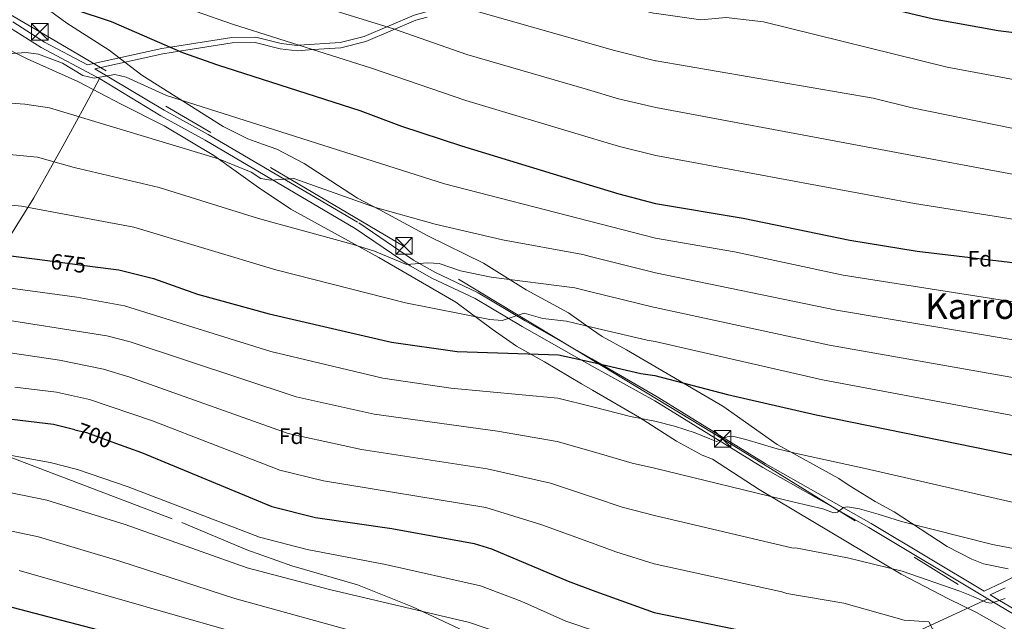
# Model space of a CAD drawing. Extents: x 614262 to 621165, y 734213 to 738956.
# Drawn here: x 617486 to 617930, y 734457 to 734728 of the extents above; entities that cross this region are included whole.
import ezdxf
from ezdxf.enums import TextEntityAlignment as Align

# ---------------------------------------------------------------- set-up
doc = ezdxf.new("R2010")
doc.units = 0
doc.header["$MEASUREMENT"] = 0
for name, pattern in [('DGN Style 3', [109.364668, 78.11762, -31.247048]), ('DGN Style 5', [54.682334, 23.435286, -31.247048]), ('DGN Style 7', [156.23524, 70.305858, -31.247048, 23.435286, -31.247048])]:
    doc.linetypes.add(name, pattern=pattern)
for name, color, linetype in [('Nivel 21', 7, 'Continuous'), ('Nivel 22', 7, 'Continuous'), ('Nivel 32', 7, 'Continuous'), ('Nivel 35', 7, 'Continuous'), ('Nivel 37', 7, 'Continuous'), ('Nivel 4', 7, 'Continuous'), ('Nivel 41', 7, 'Continuous'), ('Nivel 45', 7, 'Continuous'), ('Nivel 5', 7, 'Continuous'), ('Nivel 57', 7, 'Continuous')]:
    doc.layers.add(name, color=color, linetype=linetype)
doc.styles.add('Style-arial', font='arial.shx', dxfattribs={"bigfont": 'arialbig.shx'})
doc.styles.add('Style-ariali', font='ariali.shx', dxfattribs={"bigfont": 'arialibig.shx'})
doc.styles.add('Style-times', font='times.shx', dxfattribs={"bigfont": 'timesbig.shx'})

# ---------------------------------------------------------------- blocks, each defined once
blk = doc.blocks.new('5TME')
at = {"layer": 'Nivel 32', "color": 7, "linetype": 'Continuous', "lineweight": 0}
for p, q in [((-3.75, 3.75), (3.75, -3.75)), ((3.722999999998137, 3.776000000070781), (-3.716000000014901, -3.783999999985099))]:
    blk.add_line(p, q, dxfattribs=at)
at = {"layer": 'Nivel 32', "color": 7, "linetype": 'Continuous', "lineweight": 0, "flags": 128}
blk.add_lwpolyline([(-3.75, -3.75), (3.75, -3.75), (3.75, 3.75), (-3.75, 3.75), (-3.716000000014901, -3.783999999985099)], dxfattribs=at)

msp = doc.modelspace()

# ---------------------------------------------------------------- linework, layer by layer
at = {"layer": 'Nivel 21', "color": 7, "linetype": 'Continuous', "lineweight": 0}
for points in [[(617516.0760000001, 734707.663, 652.27), (617549.71, 734714.97, 647.766), (617553.504, 734715.5789999999, 650), (617581.1699999999, 734720.02, 652.78), (617592.078, 734720.0959999999, 650.193), (617603.4950000001, 734717.28, 646.9490000000001), (617610.7150000001, 734716.45, 645.183), (617611.595, 734716.5079999999, 645), (617630.04, 734717.72, 641.256), (617640.875, 734720.4950000001, 638.991), (617663.45, 734730.02, 636.83), (617668.8200000001, 734731.53, 635.479), (617681.25, 734733.55, 633.75), (617701.02, 734735.77, 632.2), (617707.4299999999, 734735.8900000001, 631.239), (617740.949, 734735.9839999999, 629.547)], [(617480.9450000001, 734724.534, 652.193), (617495.24, 734715.4040000001, 652.15), (617520.673, 734701.9010000001, 655), (617521.55, 734701.436, 655.049)], [(617521.55, 734701.436, 655.049), (617549.2280000001, 734684.605, 655.218), (617569.112, 734673.685, 658.145), (617636.9280000001, 734633.9310000001, 662.95), (617661.6000000001, 734617.051, 666.15), (617671.3910000001, 734611.533, 667), (617691.007, 734602.2690000001, 668.159), (617712.1270000001, 734589.628, 672.018), (617735.5760000001, 734576.3670000001, 673.169), (617743.75, 734571.8400000001, 673.515)], [(618225.541, 734606.7380000001, 639.229), (618218.3200000001, 734605.9199999999, 640.369), (618213.646, 734604.443, 641.129), (618208.1399999999, 734600.8999999999, 642.08), (618196.6300000001, 734591.5800000001, 643.599), (618184.5, 734583.44, 644.349), (618171.26, 734575.49, 647.39), (618149.53, 734563.463, 650.227), (618122.8570000001, 734549.462, 656.049), (618111.29, 734544.8800000001, 658.21), (618095.1499999999, 734540.0900000001, 660.109), (618057.6259999999, 734528.294, 666.293), (618038.0700000001, 734520.19, 668.46), (618037.4369999999, 734519.9539999999, 670), (618004.2409999999, 734507.5660000001, 675), (617994.71, 734504.01, 677.684), (617983.1780000001, 734499.6059999999, 680), (617967.344, 734493.5590000001, 680.575), (617937.72, 734478.74, 686.869), (617928.8600000001, 734474.203, 687.929), (617920.584, 734470.365, 691.788)], [(617743.75, 734571.8400000001, 673.515), (617772.098, 734556.139, 674.715), (617820.798, 734526.0819999999, 682.174), (617868.655, 734498.9979999999, 685.664), (617922.297, 734466.9040000001, 690.32)], [(617922.297, 734466.9040000001, 690.32), (617939.2039999999, 734456.7890000001, 691.788), (617970.085, 734437.257, 694.799), (617990.997, 734426.3300000001, 696.119), (618038.4979999999, 734398.5020000001, 698.1320000000001), (618108.4890000001, 734358.2790000001, 703.909), (618122.7380000001, 734348.102, 704.849), (618155.906, 734329.537, 705.188), (618227.334, 734288.577, 710.082), (618243.753, 734278.5430000001, 710.476)]]:
    msp.add_polyline3d(points, dxfattribs=at)
at = {"layer": 'Nivel 21', "color": 7, "linetype": 'DGN Style 3', "lineweight": 0}
for points in [[(617482.48, 734727.0349999999, 652.193), (617496.72, 734717.94, 652.15), (617516.0760000001, 734707.663, 652.27)], [(617669.338, 734729.183, 635.479), (617664.244, 734727.7509999999, 636.83), (617641.6429999999, 734718.2150000001, 638.991), (617630.419, 734715.3400000001, 641.876), (617617.898, 734714.517, 645), (617610.656, 734714.041, 646.807), (617603.068, 734714.913, 648.623), (617591.794, 734717.6939999999, 650.924), (617581.369, 734717.622, 652.182), (617557.575, 734713.8019999999, 650), (617550.155, 734712.611, 647.766), (617519.358, 734705.9199999999, 652.27), (617550.6969999999, 734687.145, 655.218), (617570.56, 734676.236, 658.145), (617638.5, 734636.4099999999, 662.95), (617663.152, 734619.544, 666.15), (617672.74, 734614.1400000001, 667), (617692.3899999999, 734604.8600000001, 668.159), (617713.6030000001, 734592.1640000001, 672.018), (617737.02, 734578.9199999999, 673.169), (617743.6950000001, 734575.0449999999, 673.4540000000001)], [(617438.0719999999, 734551.047, 700.9350000000001), (617442.69, 734560.03, 698.179), (617459.98, 734589.4099999999, 686.989), (617470.02, 734610.04, 679.28), (617479.94, 734628.6000000001, 674.84), (617491.9199999999, 734647.6799999999, 666.94), (617504.98, 734670.9199999999, 661.539), (617515.51, 734690.1699999999, 656.14), (617521.55, 734701.436, 655.049)], [(617743.6950000001, 734575.0449999999, 673.4540000000001), (617773.172, 734557.933, 674.715), (617821.8630000001, 734527.882, 682.174), (617869.7069999999, 734500.8049999999, 685.664), (617920.584, 734470.365, 691.788)], [(617437.467, 734549.871, 701.295), (617477.5009999999, 734532.315, 705), (617481.23, 734530.6799999999, 701.479), (617558.6000000001, 734501.3300000001, 702.83), (617587.9099999999, 734488.8900000001, 704.76), (617608.24, 734481.69, 706.88), (617637.8899999999, 734473.21, 708.229), (617662.7, 734463.22, 708.229), (617713.8999999999, 734439.4099999999, 708.609), (617740.26, 734428.1000000001, 711.119), (617746.2339999999, 734426.2479999999, 712.419)], [(617940.3, 734458.5700000001, 691.788), (617927.581, 734466.179, 690), (617923.365, 734468.7010000001, 689.9), (617930.034, 734471.794, 687.929)], [(617771.538, 734421.4010000001, 711.492), (617794.8300000001, 734430.73, 708.08), (617853.69, 734440.51, 700.299), (617881.74, 734448.02, 696.309), (617900.2, 734456.7, 692.9), (617922.297, 734466.9040000001, 690.32)]]:
    msp.add_polyline3d(points, dxfattribs=at)
at = {"layer": 'Nivel 22', "color": 30, "linetype": 'DGN Style 5', "lineweight": 30, "flags": 128}
for points, elevation in [([(617498.0760000001, 734619.385), (617517.131, 734616.922)], 675), ([(617510.439, 734543.1259999999), (617515.669, 734541.858), (617528.6669999999, 734537.095)], 700)]:
    msp.add_lwpolyline(points, dxfattribs=dict(at, elevation=elevation))
at = {"layer": 'Nivel 32', "color": 6, "linetype": 'DGN Style 7', "lineweight": 0}
for points in [[(617743.703, 734574.5860000001, 673.922), (617659.199, 734625.6510000001, 664.53), (617494.594, 734722.517, 651.74), (617329.794, 734818.1969999999, 635.314), (617178.189, 734905.6710000001, 609.924), (617025.074, 734996.1270000001, 585.931), (616870.534, 735085.6470000001, 582.856), (616717.284, 735175.467, 556.292), (616546.1340000001, 735275.997, 543.712), (616384.9639999999, 735370.297, 531.304), (616229.084, 735460.767, 525.749), (616035.584, 735573.747, 513.453), (615864.324, 735673.837, 497.657), (615653.054, 735797.4269999999, 486.025), (615511.7509999999, 735879.368, 478.597), (615350.044, 735974.1570000001, 474.723), (615185.9140000001, 736071.9070000001, 481.029), (615056.6440000001, 736144.737, 496.508), (614852.2239999999, 736263.817, 478.097), (614708.294, 736347.557, 465.898), (614539.726, 736446.5109999999, 460.348), (614399.8459999999, 736527.6980000001, 457.746)], [(617743.703, 734574.5860000001, 673.922), (617802.6259999999, 734538.979, 680), (617953.1089999999, 734445.9580000001, 693.578), (618106.969, 734353.308, 705), (618250.837, 734278.666, 710.4)]]:
    msp.add_polyline3d(points, dxfattribs=at)
at = {"layer": 'Nivel 35', "color": 92, "linetype": 'DGN Style 3', "lineweight": 0, "extrusion": (-0.4970455285114892, -0.6466756877178198, 0.5785812799438115), "elevation": -781697.6286773668, "flags": 128}
msp.add_lwpolyline([(42140.22501224623, 555343.5018362331), (42127.87627741421, 555340.1461263157), (42122.03362692933, 555339.7133292386)], dxfattribs=at)
at = {"layer": 'Nivel 35', "color": 92, "linetype": 'DGN Style 3', "lineweight": 0}
for points in [[(617743.466, 734588.4580000001, 673.19), (617733.0560000001, 734595.7720000001, 672.422), (617714.004, 734606.2209999999, 669.336), (617694.717, 734618.267, 666.79), (617669.6399999999, 734630.53, 664.489), (617647.6329999999, 734642.419, 663.238), (617637.98, 734647.5, 661.4), (617613.81, 734663.1300000001, 659.28), (617601.5900000001, 734669.6300000001, 658.13), (617594.99, 734671.8200000001, 658.13), (617588.3800000001, 734674.3300000001, 657.159), (617577.3219999999, 734679.7960000001, 656.027), (617540.554, 734702.9880000001, 653.261), (617525.8999999999, 734714.3500000001, 652.729), (617506.77, 734726.48, 652.729), (617495.6259999999, 734734.4950000001, 652.245), (617470.203, 734747.9809999999, 650.088)], [(617461.48, 734724.02, 653.929), (617488.895, 734710.408, 655.315), (617511.7, 734700.0900000001, 655.28), (617531.28, 734689.97, 656.82), (617550.6200000001, 734680.1200000001, 659.33), (617573.1329999999, 734666.817, 660.073), (617593.233, 734652.3130000001, 661.722), (617607.79, 734642.51, 665.109), (617647.49, 734620.79, 669.549), (617682.294, 734600.7080000001, 671.628), (617698.662, 734588.4369999999, 675.17), (617709.6699999999, 734580.78, 676.489), (617722.31, 734573.73, 677.84), (617739.01, 734563.75, 678.03), (617743.9369999999, 734560.888, 678.339)], [(617931.4040000001, 734480.402, 687.902), (617920.3700000001, 734482.71, 687.289), (617915.03, 734484.81, 686.53), (617903.882, 734490.4639999999, 686.129), (617880.0800000001, 734506.06, 684.44), (617871.52, 734510.69, 684.25), (617859.73, 734517.8999999999, 682.919), (617855.06, 734521.06, 681.409), (617827.2, 734536.53, 679.32), (617802.7760000001, 734553.764, 676.556), (617759.2250000001, 734579.1100000001, 676.28)], [(617743.9369999999, 734560.888, 678.339), (617765.0830000001, 734548.601, 679.663), (617781.8600000001, 734537.9199999999, 682.849), (617793.4299999999, 734531.6200000001, 686.13), (617798.0619999999, 734529.781, 686.7), (617819.1499999999, 734516.226, 686.4110000000001), (617883.1100000001, 734478.04, 690.39), (617904.49, 734466.8, 694.369), (617917.22, 734460.75, 695.13), (617931.74, 734452.3700000001, 694.94), (617937.56, 734448.69, 696.65), (617967.4809999999, 734429.7990000001, 697.964), (618003.06, 734408.8999999999, 700.26), (618031.44, 734392.206, 703.417), (618045.247, 734384.7930000001, 704.222), (618064.98, 734373.56, 704.429), (618099.2590000001, 734352.9809999999, 705.955), (618154.45, 734318.23, 708.799), (618175.006, 734303.9380000001, 709.9590000000001), (618217.97, 734283.72, 711.94)]]:
    msp.add_polyline3d(points, dxfattribs=at)
at = {"layer": 'Nivel 4', "color": 30, "linetype": 'Continuous', "lineweight": 30, "flags": 128}
for points, elevation in [([(617740.54, 734759.9680000001), (617758.8899999999, 734754.9750000001), (617772.8090000001, 734751.8700000001), (617797.3700000001, 734746.72), (617802.3459999999, 734746.321), (617827.3899999999, 734748.1599999999), (617839.5689999999, 734746.8060000001), (617842.169, 734742.006), (617846.7690000001, 734740.6059999999), (617897.817, 734728.405), (617927.01, 734723.19), (617968.7309999999, 734717.838)], 625), ([(617481.2679999999, 734736.4809999999), (617495.2, 734735.5700000001), (617509.987, 734732.737), (617526.79, 734727.24), (617559, 734713.1799999999), (617574.74, 734707.6100000001), (617638.99, 734687.04), (617657.6939999999, 734679.9480000001), (617684.8400000001, 734671.1000000001), (617742.355, 734653.5959999999)], 650), ([(616639.24, 734701.7), (616706.3600000001, 734700.03), (616803.6300000001, 734702.1300000001), (616839.0900000001, 734701.0900000001), (616856.861, 734699.6640000001), (616895.3800000001, 734694.4299999999), (616951.53, 734679.1799999999), (616966.6200000001, 734676.69), (616982.1769999999, 734677.1810000001), (617003.73, 734682.19), (617017.99, 734683.6300000001), (617064.8200000001, 734682.345), (617098.55, 734680.19), (617143.3700000001, 734678.6089999999), (617187.6499999999, 734677.9569999999), (617249.7690000001, 734679.8840000001), (617269.1499999999, 734679.24), (617290.0900000001, 734674.76), (617334.9280000001, 734656.6969999999), (617353.3970000001, 734650.4199999999), (617367.95, 734646.5800000001), (617445.8400000001, 734630.675), (617478.01, 734621.98), (617498.0760000001, 734619.385)], 675), ([(617742.355, 734653.5959999999), (617755.78, 734649.51), (617772.398, 734645.0819999999), (617811.9680000001, 734638.5150000001), (617860.04, 734628.5700000001), (617890.3999999999, 734623.69), (617932.1699999999, 734618.6100000001), (617954.693, 734614.9950000001), (618009.98, 734603.9099999999), (618039.27, 734596.52), (618091.2139999999, 734581.895), (618116.969, 734577.108), (618121.7690000001, 734575.308), (618152.969, 734570.5079999999), (618155.669, 734568.408), (618155.669, 734566.0079999999), (618157.469, 734562.7080000001), (618160.169, 734561.5079999999), (618173.956, 734558.817), (618203.757, 734554.7849999999)], 650), ([(617517.131, 734616.922), (617530.29, 734615.22), (617545.8300000001, 734611.2609999999), (617565.71, 734604.3), (617598.0789999999, 734595.4340000001), (617653.23, 734582.6699999999), (617682.9199999999, 734578.4299999999), (617728.5700000001, 734576.96), (617743.7209999999, 734573.53)], 675), ([(617743.7209999999, 734573.53), (617765.72, 734568.55), (617772.1000000001, 734567.6240000001), (617804.79, 734558.97), (617844.8230000001, 734549.817), (617971.7690000001, 734524.0079999999), (617987.0689999999, 734518.608), (617997.2690000001, 734513.808), (618001.7690000001, 734510.808), (618003.5689999999, 734508.7080000001), (618006.5689999999, 734503.608), (618024.5689999999, 734499.408), (618101.236, 734476.976), (618107.6980000001, 734474.848)], 675), ([(617510.439, 734543.1259999999), (617500.7180000001, 734545.4820000001), (617481.9099999999, 734547.78)], 700), ([(617528.6669999999, 734537.095), (617540.44, 734532.78), (617599.29, 734508.47), (617619.03, 734503.5700000001), (617653.47, 734498.56), (617690.5, 734491.77), (617698.3, 734489.3600000001), (617732.9099999999, 734474.8), (617745.483, 734470.244)], 700), ([(617524.031, 734451.983), (617447.47, 734471.98)], 725), ([(617745.483, 734470.244), (617771.689, 734460.7490000001), (617814.3670000001, 734451.949), (617816.869, 734450.908), (617822.0689999999, 734450.5079999999), (617827.669, 734448.908), (617832.869, 734448.108), (617838.0689999999, 734447.308), (617843.2690000001, 734446.908), (617848.469, 734446.5079999999), (617853.669, 734446.108), (617858.869, 734445.7080000001), (617864.0689999999, 734445.308), (617865.669, 734443.308), (617869.2690000001, 734439.7080000001), (617872.0689999999, 734439.308), (617877.2690000001, 734438.108), (617882.469, 734436.908), (617888.0689999999, 734435.7080000001), (617914.3500000001, 734427.78), (617955.7720000001, 734418.27), (617981.5160000001, 734413.9890000001), (618007.51, 734408.26), (618021.783, 734402.5989999999)], 700)]:
    msp.add_lwpolyline(points, dxfattribs=dict(at, elevation=elevation))
at = {"layer": 'Nivel 5', "color": 30, "linetype": 'Continuous', "lineweight": 0, "flags": 128}
for points, elevation in [([(617482.341, 734791.729), (617499.3910000001, 734790.1329999999), (617520.2690000001, 734786.896), (617549.8289999999, 734779.038), (617611.6680000001, 734757.2749999999), (617659.436, 734743.06), (617692.5549999999, 734731.5900000001), (617741.2609999999, 734717.7050000001)], 635), ([(617481.983, 734773.3130000001), (617497.994, 734771.9450000001), (617515.5460000001, 734769.1400000001), (617539.993, 734762.3759999999), (617588.29, 734744.406), (617654.1950000001, 734723.838), (617687.273, 734712.31), (617741.6229999999, 734696.473)], 640), ([(617481.625, 734754.8970000001), (617496.5970000001, 734753.757), (617513.3700000001, 734750.8019999999), (617535.753, 734743.98), (617565.138, 734731.756), (617581.5149999999, 734726.0079999999), (617644.213, 734706.206), (617686.754, 734691.51), (617741.9880000001, 734675.0830000001)], 645), ([(618046.78, 734679.9809999999), (617903.9140000001, 734706.649), (617821.1100000001, 734727.0700000001), (617804.1799999999, 734728.98), (617792.73, 734727.99), (617772.7280000001, 734730.7380000001), (617771.452, 734730.942), (617753.646, 734735.288)], 630), ([(618158.969, 734639.3060000001), (618156.5689999999, 734638.1059999999), (618152.5689999999, 734632.906), (618146.5689999999, 734633.3060000001), (618125.7690000001, 734636.906), (618103.7690000001, 734641.706), (618080.169, 734648.506), (618048.169, 734656.1059999999), (618021.7690000001, 734661.706), (617969.983, 734671.574), (617888.173, 734688.2139999999), (617870.49, 734692.6300000001), (617772.646, 734709.4809999999), (617772.4210000001, 734709.524), (617753.2280000001, 734714.2930000001), (617741.2609999999, 734717.7050000001)], 635), ([(617742.6359999999, 734637.1089999999), (617677.217, 734653.994), (617551.727, 734693.7849999999), (617533.5700000001, 734702.04), (617528.3700000001, 734703.24), (617519.1699999999, 734701.6400000001), (617513.97, 734702.8400000001), (617504.77, 734708.44), (617493.97, 734712.44), (617488.3700000001, 734713.24), (617477.97, 734712.44)], 655), ([(618042.666, 734637.9269999999), (617772.565, 734688.442), (617755.666, 734692.381), (617741.6229999999, 734696.473)], 640), ([(617742.906, 734621.2620000001), (617739.6410000001, 734622.088), (617703.29, 734628.726), (617672.96, 734635.7609999999), (617646.033, 734643.3160000001), (617609.1699999999, 734656.44), (617598.77, 734655.6400000001), (617594.3700000001, 734656.44), (617589.97, 734659.24), (617575.1699999999, 734665.24), (617499.003, 734688.2720000001), (617487.817, 734689.977), (617444.0449999999, 734693.087)], 660), ([(617958.159, 734634.2050000001), (617889.1340000001, 734645.1540000001), (617772.4820000001, 734666.794), (617756.1440000001, 734670.8729999999), (617741.9880000001, 734675.0830000001)], 645), ([(617743.179, 734605.274), (617735.95, 734607.0449999999), (617698.165, 734611.9070000001), (617684.3700000001, 734614.8400000001), (617674.77, 734618.04), (617669.5700000001, 734618.44), (617659.97, 734617.6400000001), (617645.5700000001, 734623.6400000001), (617635.5700000001, 734626.8400000001), (617593.2390000001, 734638.3670000001), (617548.4780000001, 734652.406), (617510.0149999999, 734661.351), (617493.517, 734665.997), (617475.932, 734667.622)], 665), ([(616990.601, 734646.7039999999), (617023.598, 734648.7930000001), (617167.797, 734639.3940000001), (617265.8400000001, 734638.6340000001), (617306.764, 734628.3489999999), (617320.429, 734624.101), (617331.7220000001, 734622.389), (617341.334, 734619.6270000001), (617402.071, 734609.831), (617436.44, 734602.679), (617471.304, 734593.8319999999), (617524.7520000001, 734585.4880000001), (617535.3430000001, 734582.797), (617610.253, 734557.942), (617645.486, 734550.166), (617701.065, 734542.415), (617728.061, 734537.8600000001), (617744.4099999999, 734533.118)], 685), ([(617743.4510000001, 734589.3670000001), (617732.26, 734592.0020000001), (617721.5700000001, 734593.24), (617713.1699999999, 734595.6400000001), (617703.1699999999, 734592.44), (617697.5700000001, 734592.8400000001), (617659.5519999999, 734600.3559999999), (617601.142, 734615.2760000001), (617536.9739999999, 734634.4780000001), (617486.396, 734643.996), (617476.9709999999, 734644.801)], 670), ([(617742.6359999999, 734637.1089999999), (617772.338, 734629.443), (617808.033, 734623.267), (617856.996, 734612.8189999999), (617956.506, 734597.22)], 655), ([(617742.906, 734621.2620000001), (617772.2779999999, 734613.837), (617853.952, 734597.068), (617953.413, 734580.4099999999)], 660), ([(617474.6570000001, 734607.906), (617511.2990000001, 734602.869), (617532.8260000001, 734599.05), (617598.7450000001, 734578.446), (617649.325, 734566.422), (617679.98, 734561.9140000001), (617728.315, 734557.4099999999), (617744.064, 734553.419)], 680), ([(617945.426, 734564.628), (617850.909, 734581.317), (617772.2180000001, 734598.2069999999), (617771.406, 734598.3589999999), (617743.179, 734605.274)], 665), ([(617743.4510000001, 734589.3670000001), (617768.5630000001, 734583.4539999999), (617772.159, 734582.858), (617847.6159999999, 734565.615), (617942.338, 734547.8389999999)], 670), ([(617744.764, 734512.385), (617724.9720000001, 734518.967), (617696.399, 734525.493), (617639.7550000001, 734534.2320000001), (617606.598, 734541.4510000001), (617535.254, 734566.8929999999), (617523.334, 734570.503), (617503.5349999999, 734574.5419999999), (617467.9510000001, 734579.7590000001)], 690), ([(617483.301, 734562.348), (617502.1259999999, 734560.0120000001), (617517.0619999999, 734556.7280000001), (617545.494, 734547.084), (617602.9439999999, 734524.96), (617622.6329999999, 734520.138), (617695.868, 734507.9780000001), (617721.0519999999, 734500.233), (617745.1200000001, 734491.5050000001)], 695), ([(617744.064, 734553.419), (617761.038, 734549.118), (617772.021, 734546.973), (617780.969, 734544.7080000001), (617790.2690000001, 734541.7080000001), (617796.869, 734539.0079999999), (617799.869, 734537.808), (617801.369, 734538.408), (617804.669, 734539.908), (617807.0689999999, 734540.2080000001), (617813.0689999999, 734538.7080000001), (617827.169, 734534.5079999999), (617837.369, 734532.108), (617866.936, 734525.592), (617958.2690000001, 734504.808)], 680), ([(617385.5279999999, 734534.3030000001), (617497.814, 734511.3300000001), (617533.1610000001, 734500.335), (617588.0959999999, 734480.858), (617625.3470000001, 734471.004), (617688.4820000001, 734456.186), (617707.4569999999, 734449.773), (617726.3219999999, 734440.524), (617746.1059999999, 734433.7450000001)], 710), ([(617452.6429999999, 734536.78), (617499.2660000001, 734528.406), (617511.615, 734525.163), (617534.4240000001, 734517.334), (617593.693, 734494.6640000001), (617615.1740000001, 734489.0700000001), (617650.557, 734482.416), (617693.3910000001, 734472.773), (617712.0959999999, 734465.6880000001), (617731.966, 734456.81), (617745.7930000001, 734452.1030000001)], 705), ([(617744.4099999999, 734533.118), (617761.7660000001, 734528.084), (617771.94, 734525.801), (617834.969, 734510.5079999999), (617847.869, 734507.5079999999), (617852.669, 734505.7080000001), (617854.469, 734506.0079999999), (617857.169, 734508.108), (617858.969, 734508.408), (617864.369, 734507.5079999999), (617872.7690000001, 734505.108), (617883.2690000001, 734501.808), (617924.369, 734491.308), (617939.969, 734488.308)], 685), ([(617746.4169999999, 734415.4909999999), (617720.6780000001, 734424.2390000001), (617711.2820000001, 734428.5279999999), (617702.818, 734433.858), (617582.4990000001, 734467.0530000001), (617530.7380000001, 734483.8770000001), (617493.933, 734494.8430000001), (617390.065, 734516.7320000001)], 715), ([(617744.764, 734512.385), (617757.315, 734508.2110000001), (617771.8570000001, 734504.4550000001), (617834.4369999999, 734489.7590000001), (617835.5689999999, 734489.808), (617858.969, 734485.308), (617883.5689999999, 734479.308), (617909.669, 734470.308), (617915.669, 734467.908), (617921.669, 734465.2080000001), (617923.7690000001, 734464.908), (617926.469, 734465.808), (617930.0689999999, 734467.0079999999)], 690), ([(617745.1200000001, 734491.5050000001), (617754.514, 734488.0989999999), (617771.773, 734482.595), (617829.3400000001, 734470.0689999999), (617831.669, 734469.308), (617857.2690000001, 734464.908), (617884.469, 734457.308), (617895.669, 734456.5079999999), (617897.2690000001, 734453.308), (617905.669, 734450.908), (617934.469, 734443.308)], 695), ([(617485.21, 734479.604), (617599.8330000001, 734446.899), (617671.7069999999, 734424.693), (617696.6440000001, 734418.5889999999), (617704.6300000001, 734412.8160000001), (617713.6359999999, 734408.4469999999), (617746.7280000001, 734397.2779999999)], 720)]:
    msp.add_lwpolyline(points, dxfattribs=dict(at, elevation=elevation))
at = {"layer": 'Nivel 57', "color": 92, "linetype": 'DGN Style 3', "lineweight": 0}
for points in [[(617495.6259999999, 734734.4950000001, 652.245), (617506.77, 734726.48, 652.729), (617525.8999999999, 734714.3500000001, 652.729), (617540.554, 734702.9880000001, 653.261), (617577.3219999999, 734679.7960000001, 656.027), (617588.3800000001, 734674.3300000001, 657.159), (617594.99, 734671.8200000001, 658.13), (617601.5900000001, 734669.6300000001, 658.13), (617613.81, 734663.1300000001, 659.28), (617637.98, 734647.5, 661.4), (617647.6329999999, 734642.419, 663.238), (617669.6399999999, 734630.53, 664.489), (617694.717, 734618.267, 666.79), (617714.004, 734606.2209999999, 669.336), (617733.0560000001, 734595.7720000001, 672.422), (617743.466, 734588.4580000001, 673.19), (617748.2509999999, 734585.0959999999, 673.543), (617759.2250000001, 734579.1100000001, 676.28), (617802.7760000001, 734553.764, 676.556), (617827.2, 734536.53, 679.32), (617855.06, 734521.06, 681.409), (617859.73, 734517.8999999999, 682.919), (617871.52, 734510.69, 684.25), (617880.0800000001, 734506.06, 684.44), (617903.882, 734490.4639999999, 686.129), (617915.03, 734484.81, 686.53), (617920.3700000001, 734482.71, 687.289), (617931.4040000001, 734480.402, 687.902)], [(617931.74, 734452.3700000001, 694.94), (617917.22, 734460.75, 695.13), (617904.49, 734466.8, 694.369), (617883.1100000001, 734478.04, 690.39), (617819.1499999999, 734516.226, 686.4110000000001), (617798.0619999999, 734529.781, 686.7), (617793.4299999999, 734531.6200000001, 686.13), (617781.8600000001, 734537.9199999999, 682.849), (617765.0830000001, 734548.601, 679.663), (617743.9369999999, 734560.888, 678.339), (617739.01, 734563.75, 678.03), (617722.31, 734573.73, 677.84), (617709.6699999999, 734580.78, 676.489), (617698.662, 734588.4369999999, 675.17), (617682.294, 734600.7080000001, 671.628), (617647.49, 734620.79, 669.549), (617607.79, 734642.51, 665.109), (617593.233, 734652.3130000001, 661.722), (617573.1329999999, 734666.817, 660.073), (617550.6200000001, 734680.1200000001, 659.33), (617531.28, 734689.97, 656.82), (617511.7, 734700.0900000001, 655.28), (617488.895, 734710.408, 655.315), (617461.48, 734724.02, 653.929)]]:
    msp.add_polyline3d(points, dxfattribs=at)

# ---------------------------------------------------------------- block references
at = {"layer": 'Nivel 32', "color": 7, "linetype": 'Continuous', "lineweight": 0}
for p in [(617494.6000000001, 734722.53, 651.738), (617658.8800000001, 734625.99, 664.4490000000001), (617802.6259999999, 734538.979, 680)]:
    msp.add_blockref('5TME', p, dxfattribs=at)

# ---------------------------------------------------------------- texts
at = {"layer": 'Nivel 37', "color": 92, "linetype": 'Continuous', "lineweight": 0, "style": 'Style-arial'}
for p in [(617918.7269673103, 734620.220001, 650.0070000000001), (617607.9769673103, 734540.180001, 690.272)]:
    msp.add_text('Fd', height=7.000002, dxfattribs=at).set_placement(p, align=Align.MIDDLE_CENTER)
at = {"layer": 'Nivel 41', "color": 7, "linetype": 'Continuous', "lineweight": 0, "style": 'Style-ariali'}
for s, height, rotation, p in [('675', 6.999989999999999, 352.6323205973948, (617507.4898775439, 734618.1684194049, 675)), ('700', 7.000002, 339.8732799950736, (617519.2679755436, 734540.538895037, 700))]:
    msp.add_text(s, height=height, rotation=rotation, dxfattribs=at).set_placement(p, align=Align.MIDDLE_CENTER)
at = {"layer": 'Nivel 45', "color": 7, "linetype": 'Continuous', "lineweight": 0, "style": 'Style-times'}
msp.add_text('Karrobide', height=11.500002, dxfattribs=at).set_placement((617930.5765796264, 734598.824001, 655.7230000000001), align=Align.MIDDLE_CENTER)

doc.saveas('drawing.dxf')
